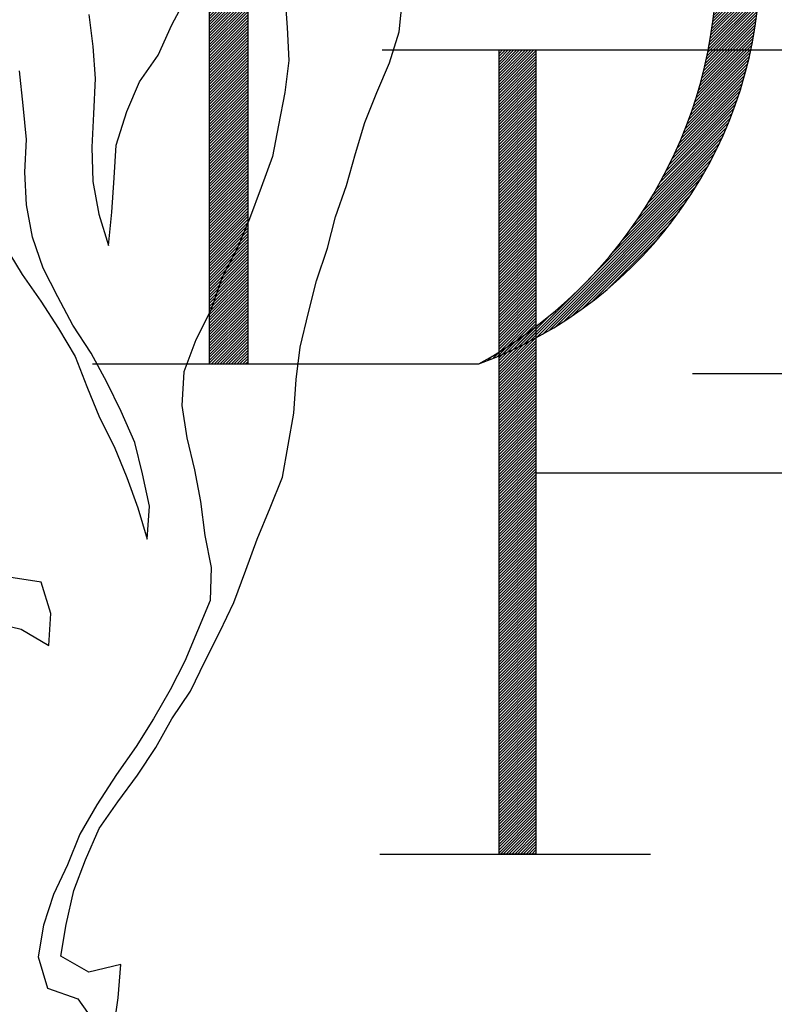
# Model space of a CAD drawing. Units: feet. Extents: x 84 to 260, y -11 to 81.
# Drawn here: x 94 to 96, y 3 to 6 of the extents above; entities that cross this region are included whole.
import ezdxf

# ---------------------------------------------------------------- set-up
doc = ezdxf.new("R2010")
doc.units = ezdxf.units.FT
doc.header["$LTSCALE"] = 20
doc.header["$MEASUREMENT"] = 0
doc.layers.get('0').update_dxf_attribs({"linetype": 'CONTINUOUS'})
doc.layers.add('BUST', color=6, linetype='CONTINUOUS')

# ---------------------------------------------------------------- blocks, each defined once
blk = doc.blocks.new('*X3')
at = {"color": 0}
for p, q in [((11.7498, 5.7924), (11.8571, 5.8997)), ((11.7498, 5.8012), (11.8483, 5.8997)), ((11.7498, 5.8101), (11.8394, 5.8997)), ((11.7498, 5.8189), (11.8306, 5.8997)), ((11.7498, 5.8277), (11.8218, 5.8997)), ((11.7498, 5.8366), (11.8129, 5.8997)), ((11.7498, 5.8454), (11.8041, 5.8997)), ((11.7498, 5.8542), (11.7952, 5.8997)), ((11.7498, 5.8631), (11.7864, 5.8997)), ((11.7498, 5.8719), (11.7776, 5.8997)), ((11.7498, 5.8808), (11.7687, 5.8997)), ((11.7498, 5.8896), (11.7599, 5.8997)), ((11.7498, 5.8984), (11.7511, 5.8997)), ((11.7498, 5.7835), (11.8635, 5.8972)), ((11.7498, 5.7747), (11.8635, 5.8884)), ((11.7498, 5.7659), (11.8635, 5.8796)), ((11.7498, 5.757), (11.8635, 5.8707)), ((11.7498, 5.7482), (11.8635, 5.8619)), ((11.7498, 5.7393), (11.8635, 5.853)), ((11.7498, 5.7305), (11.8635, 5.8442)), ((11.7498, 5.7217), (11.8635, 5.8354)), ((11.7498, 5.7128), (11.8635, 5.8265)), ((11.7498, 5.704), (11.8635, 5.8177)), ((11.7498, 5.6952), (11.8635, 5.8089)), ((11.7498, 5.6863), (11.8635, 5.8)), ((11.7498, 5.6775), (11.8635, 5.7912)), ((11.7498, 5.6686), (11.8635, 5.7823)), ((11.7498, 5.6598), (11.8635, 5.7735)), ((11.7498, 5.651), (11.8635, 5.7647)), ((11.7498, 5.6421), (11.8635, 5.7558)), ((11.7498, 5.6333), (11.8635, 5.747)), ((11.7498, 5.6244), (11.8635, 5.7381)), ((11.7498, 5.6156), (11.8635, 5.7293)), ((11.7498, 5.6068), (11.8635, 5.7205)), ((11.7498, 5.5979), (11.8635, 5.7116)), ((11.7498, 5.5891), (11.8635, 5.7028)), ((11.7498, 5.5802), (11.8635, 5.6939)), ((11.7498, 5.5714), (11.8635, 5.6851)), ((11.7498, 5.5626), (11.8635, 5.6763)), ((11.7498, 5.5537), (11.8635, 5.6674)), ((11.7498, 5.5449), (11.8635, 5.6586)), ((11.7498, 5.5361), (11.8635, 5.6498)), ((11.7498, 5.5272), (11.8635, 5.6409)), ((11.7498, 5.5184), (11.8635, 5.6321)), ((11.7498, 5.5095), (11.8635, 5.6232)), ((11.7498, 5.5007), (11.8635, 5.6144)), ((11.7498, 5.4919), (11.8635, 5.6056)), ((11.7498, 5.483), (11.8635, 5.5967)), ((11.7498, 5.4742), (11.8635, 5.5879)), ((11.7498, 5.4653), (11.8635, 5.579)), ((11.7498, 5.4565), (11.8635, 5.5702)), ((11.7498, 5.4477), (11.8635, 5.5614)), ((11.7498, 5.4388), (11.8635, 5.5525)), ((11.7498, 5.43), (11.8635, 5.5437)), ((11.7498, 5.4211), (11.8635, 5.5348)), ((11.7498, 5.4123), (11.8635, 5.526)), ((11.7498, 5.4035), (11.8635, 5.5172)), ((11.7498, 5.3946), (11.8635, 5.5083)), ((11.7498, 5.3858), (11.8635, 5.4995)), ((11.7498, 5.377), (11.8635, 5.4907)), ((11.7498, 5.3681), (11.8635, 5.4818)), ((11.7498, 5.3593), (11.8635, 5.473)), ((11.7498, 5.3504), (11.8635, 5.4641)), ((11.7498, 5.3416), (11.8635, 5.4553)), ((11.7498, 5.3328), (11.8635, 5.4465)), ((11.7498, 5.3239), (11.8635, 5.4376)), ((11.7498, 5.3151), (11.8635, 5.4288)), ((11.7498, 5.3062), (11.8635, 5.4199)), ((11.7498, 5.2974), (11.8635, 5.4111)), ((11.7498, 5.2886), (11.8635, 5.4023)), ((11.7498, 5.2797), (11.8635, 5.3934)), ((11.7498, 5.2709), (11.8635, 5.3846)), ((11.7498, 5.262), (11.8635, 5.3757)), ((11.7498, 5.2532), (11.8635, 5.3669)), ((11.7498, 5.2444), (11.8635, 5.3581)), ((11.7498, 5.2355), (11.8635, 5.3492)), ((11.7498, 5.2267), (11.8635, 5.3404)), ((11.7498, 5.2179), (11.8635, 5.3316)), ((11.7498, 5.209), (11.8635, 5.3227)), ((11.7498, 5.2002), (11.8635, 5.3139)), ((11.7498, 5.1913), (11.8635, 5.305)), ((11.7498, 5.1825), (11.8635, 5.2962)), ((11.7498, 5.1737), (11.8635, 5.2874)), ((11.7498, 5.1648), (11.8635, 5.2785)), ((11.7498, 5.156), (11.8635, 5.2697)), ((11.7498, 5.1471), (11.8635, 5.2608)), ((11.7498, 5.1383), (11.8635, 5.252)), ((11.7498, 5.1295), (11.8635, 5.2432)), ((11.7498, 5.1206), (11.8635, 5.2343)), ((11.7498, 5.1118), (11.8635, 5.2255)), ((11.7498, 5.1029), (11.8635, 5.2166)), ((11.7498, 5.0941), (11.8635, 5.2078)), ((11.7498, 5.0853), (11.8635, 5.199)), ((11.7498, 5.0764), (11.8635, 5.1901)), ((11.7498, 5.0676), (11.8635, 5.1813)), ((11.7498, 5.0588), (11.8635, 5.1725)), ((11.7498, 5.0499), (11.8635, 5.1636)), ((11.7498, 5.0411), (11.8635, 5.1548)), ((11.7498, 5.0322), (11.8635, 5.1459)), ((11.7498, 5.0234), (11.8635, 5.1371)), ((11.7498, 5.0146), (11.8635, 5.1283)), ((11.7498, 5.0057), (11.8635, 5.1194)), ((11.7498, 4.9969), (11.8635, 5.1106)), ((11.7498, 4.988), (11.8635, 5.1017)), ((11.7498, 4.9792), (11.8635, 5.0929)), ((11.7498, 4.9704), (11.8635, 5.0841)), ((11.7498, 4.9615), (11.8635, 5.0752)), ((11.7498, 4.9527), (11.8635, 5.0664)), ((11.7498, 4.9439), (11.8635, 5.0576)), ((11.7498, 4.935), (11.8635, 5.0487)), ((11.7498, 4.9262), (11.8635, 5.0399)), ((11.7498, 4.9173), (11.8635, 5.031)), ((11.7498, 4.9085), (11.8635, 5.0222)), ((11.7498, 4.8997), (11.8635, 5.0134)), ((11.7498, 4.8908), (11.8635, 5.0045)), ((11.7498, 4.882), (11.8635, 4.9957)), ((11.7498, 4.8731), (11.8635, 4.9868)), ((11.7498, 4.8643), (11.8635, 4.978)), ((11.7498, 4.8555), (11.8635, 4.9692)), ((11.7498, 4.8466), (11.8635, 4.9603)), ((11.7498, 4.8378), (11.8635, 4.9515)), ((11.7498, 4.8289), (11.8635, 4.9426)), ((11.7498, 4.8201), (11.8635, 4.9338)), ((11.7498, 4.8113), (11.8635, 4.925)), ((11.7498, 4.8024), (11.8635, 4.9161)), ((11.7498, 4.7936), (11.8635, 4.9073)), ((11.7498, 4.7848), (11.8635, 4.8985)), ((11.7498, 4.7759), (11.8635, 4.8896)), ((11.7498, 4.7671), (11.8635, 4.8808)), ((11.7498, 4.7582), (11.8635, 4.8719)), ((11.7498, 4.7494), (11.8635, 4.8631)), ((11.7498, 4.7406), (11.8635, 4.8543)), ((11.7498, 4.7317), (11.8635, 4.8454)), ((11.7498, 4.7229), (11.8635, 4.8366)), ((11.7498, 4.714), (11.8635, 4.8277)), ((11.7498, 4.7052), (11.8635, 4.8189)), ((11.7498, 4.6964), (11.8635, 4.8101)), ((11.7498, 4.6875), (11.8635, 4.8012)), ((11.7498, 4.6787), (11.8635, 4.7924)), ((11.7498, 4.6698), (11.8635, 4.7835)), ((11.7498, 4.661), (11.8635, 4.7747)), ((11.7498, 4.6522), (11.8635, 4.7659)), ((11.7498, 4.6433), (11.8635, 4.757)), ((11.7498, 4.6345), (11.8635, 4.7482)), ((11.7498, 4.6257), (11.8635, 4.7394)), ((11.7498, 4.6168), (11.8635, 4.7305)), ((11.7498, 4.608), (11.8635, 4.7217)), ((11.7498, 4.5991), (11.8635, 4.7128)), ((11.7498, 4.5903), (11.8635, 4.704)), ((11.7498, 4.5815), (11.8635, 4.6952)), ((11.7498, 4.5726), (11.8635, 4.6863)), ((11.7498, 4.5638), (11.8635, 4.6775)), ((11.7498, 4.5549), (11.8635, 4.6686)), ((11.7498, 4.5461), (11.8635, 4.6598)), ((11.7498, 4.5373), (11.8635, 4.651)), ((11.7498, 4.5284), (11.8635, 4.6421)), ((11.7498, 4.5196), (11.8635, 4.6333)), ((11.7498, 4.5107), (11.8635, 4.6244)), ((11.7498, 4.5019), (11.8635, 4.6156)), ((11.7498, 4.4931), (11.8635, 4.6068)), ((11.7498, 4.4842), (11.8635, 4.5979)), ((11.7498, 4.4754), (11.8635, 4.5891)), ((11.7498, 4.4666), (11.8635, 4.5803)), ((11.7498, 4.4577), (11.8635, 4.5714)), ((11.7498, 4.4489), (11.8635, 4.5626)), ((11.7498, 4.44), (11.8635, 4.5537)), ((11.7498, 4.4312), (11.8635, 4.5449)), ((11.7498, 4.4224), (11.8635, 4.5361)), ((11.7498, 4.4135), (11.8635, 4.5272)), ((11.7498, 4.4047), (11.8635, 4.5184)), ((11.7498, 4.3958), (11.8635, 4.5095)), ((11.7498, 4.387), (11.8635, 4.5007)), ((11.7498, 4.3782), (11.8635, 4.4919)), ((11.7498, 4.3693), (11.8635, 4.483)), ((11.7498, 4.3605), (11.8635, 4.4742)), ((11.7498, 4.3516), (11.8635, 4.4653)), ((11.7498, 4.3428), (11.8635, 4.4565)), ((11.7498, 4.334), (11.8635, 4.4477)), ((11.7498, 4.3251), (11.8635, 4.4388)), ((11.7498, 4.3163), (11.8635, 4.43)), ((11.7498, 4.3075), (11.8635, 4.4212)), ((11.7498, 4.2986), (11.8635, 4.4123)), ((11.7498, 4.2898), (11.8635, 4.4035)), ((11.7498, 4.2809), (11.8635, 4.3946)), ((11.7498, 4.2721), (11.8635, 4.3858)), ((11.7498, 4.2633), (11.8635, 4.377)), ((11.7498, 4.2544), (11.8635, 4.3681)), ((11.7498, 4.2456), (11.8635, 4.3593)), ((11.7498, 4.2367), (11.8635, 4.3504)), ((11.7498, 4.2279), (11.8635, 4.3416)), ((11.7498, 4.2191), (11.8635, 4.3328)), ((11.7498, 4.2102), (11.8635, 4.3239)), ((11.7498, 4.2014), (11.8635, 4.3151)), ((11.7498, 4.1925), (11.8635, 4.3062)), ((11.7498, 4.1837), (11.8635, 4.2974)), ((11.7498, 4.1749), (11.8635, 4.2886)), ((11.7498, 4.166), (11.8635, 4.2797)), ((11.7498, 4.1572), (11.8635, 4.2709)), ((11.7498, 4.1484), (11.8635, 4.2621)), ((11.7498, 4.1395), (11.8635, 4.2532)), ((11.7498, 4.1307), (11.8635, 4.2444)), ((11.7498, 4.1218), (11.8635, 4.2355)), ((11.7498, 4.113), (11.8635, 4.2267)), ((11.7498, 4.1042), (11.8635, 4.2179)), ((11.7498, 4.0953), (11.8635, 4.209)), ((11.7498, 4.0865), (11.8635, 4.2002)), ((11.7498, 4.0776), (11.8635, 4.1913)), ((11.7498, 4.0688), (11.8635, 4.1825)), ((11.7498, 4.06), (11.8635, 4.1737)), ((11.7498, 4.0511), (11.8635, 4.1648)), ((11.7498, 4.0423), (11.8635, 4.156)), ((11.7498, 4.0335), (11.8635, 4.1472)), ((11.7498, 4.0246), (11.8635, 4.1383)), ((11.7498, 4.0158), (11.8635, 4.1295)), ((11.7498, 4.0069), (11.8635, 4.1206)), ((11.7498, 3.9981), (11.8635, 4.1118)), ((11.7498, 3.9893), (11.8635, 4.103)), ((11.7498, 3.9804), (11.8635, 4.0941)), ((11.7498, 3.9716), (11.8635, 4.0853)), ((11.7498, 3.9627), (11.8635, 4.0764)), ((11.7498, 3.9539), (11.8635, 4.0676)), ((11.7498, 3.9451), (11.8635, 4.0588)), ((11.7498, 3.9362), (11.8635, 4.0499)), ((11.7498, 3.9274), (11.8635, 4.0411)), ((11.7498, 3.9185), (11.8635, 4.0322)), ((11.7498, 3.9097), (11.8635, 4.0234)), ((11.7498, 3.9009), (11.8635, 4.0146)), ((11.7498, 3.892), (11.8635, 4.0057)), ((11.7498, 3.8832), (11.8635, 3.9969)), ((11.7498, 3.8744), (11.8635, 3.9881)), ((11.7498, 3.8655), (11.8635, 3.9792)), ((11.7498, 3.8567), (11.8635, 3.9704)), ((11.7498, 3.8478), (11.8635, 3.9615)), ((11.7498, 3.839), (11.8635, 3.9527)), ((11.7498, 3.8302), (11.8635, 3.9439)), ((11.7498, 3.8213), (11.8635, 3.935)), ((11.7498, 3.8125), (11.8635, 3.9262)), ((11.7498, 3.8036), (11.8635, 3.9173)), ((11.7498, 3.7948), (11.8635, 3.9085)), ((11.7498, 3.786), (11.8635, 3.8997)), ((11.7498, 3.7771), (11.8635, 3.8908)), ((11.7498, 3.7683), (11.8635, 3.882)), ((11.7498, 3.7594), (11.8635, 3.8731)), ((11.7498, 3.7506), (11.8635, 3.8643)), ((11.7498, 3.7418), (11.8635, 3.8555)), ((11.7498, 3.7329), (11.8635, 3.8466)), ((11.7498, 3.7241), (11.8635, 3.8378)), ((11.7498, 3.7153), (11.8635, 3.829)), ((11.7498, 3.7064), (11.8635, 3.8201)), ((11.7498, 3.6976), (11.8635, 3.8113)), ((11.7498, 3.6887), (11.8635, 3.8024)), ((11.7498, 3.6799), (11.8635, 3.7936)), ((11.7498, 3.6711), (11.8635, 3.7848)), ((11.7498, 3.6622), (11.8635, 3.7759)), ((11.7498, 3.6534), (11.8635, 3.7671)), ((11.7498, 3.6445), (11.8635, 3.7582)), ((11.7498, 3.6357), (11.8635, 3.7494)), ((11.7498, 3.6269), (11.8635, 3.7406)), ((11.7498, 3.618), (11.8635, 3.7317)), ((11.7498, 3.6092), (11.8635, 3.7229)), ((11.7498, 3.6003), (11.8635, 3.714)), ((11.7498, 3.5915), (11.8635, 3.7052)), ((11.7498, 3.5827), (11.8635, 3.6964)), ((11.7498, 3.5738), (11.8635, 3.6875)), ((11.7498, 3.565), (11.8635, 3.6787)), ((11.7498, 3.5562), (11.8635, 3.6699)), ((11.7498, 3.5473), (11.8635, 3.661)), ((11.7498, 3.5385), (11.8635, 3.6522)), ((11.7498, 3.5296), (11.8635, 3.6433)), ((11.7498, 3.5208), (11.8635, 3.6345)), ((11.7498, 3.512), (11.8635, 3.6257)), ((11.7498, 3.5031), (11.8635, 3.6168)), ((11.7498, 3.4943), (11.8635, 3.608)), ((11.7498, 3.4854), (11.8635, 3.5991)), ((11.7498, 3.4766), (11.8635, 3.5903)), ((11.7498, 3.4678), (11.8635, 3.5815)), ((11.7498, 3.4589), (11.8635, 3.5726)), ((11.7498, 3.4501), (11.8635, 3.5638)), ((11.7498, 3.4412), (11.8635, 3.5549)), ((11.7498, 3.4324), (11.8635, 3.5461)), ((11.7498, 3.4236), (11.8635, 3.5373)), ((11.7498, 3.4147), (11.8635, 3.5284)), ((11.7498, 3.4059), (11.8635, 3.5196)), ((11.7533, 3.4006), (11.8635, 3.5108)), ((11.7621, 3.4006), (11.8635, 3.5019)), ((11.771, 3.4006), (11.8635, 3.4931)), ((11.7798, 3.4006), (11.8635, 3.4842)), ((11.7886, 3.4006), (11.8635, 3.4754)), ((11.7975, 3.4006), (11.8635, 3.4666)), ((11.8063, 3.4006), (11.8635, 3.4577)), ((11.8151, 3.4006), (11.8635, 3.4489)), ((11.824, 3.4006), (11.8635, 3.44)), ((11.8328, 3.4006), (11.8635, 3.4312)), ((11.8417, 3.4006), (11.8635, 3.4224)), ((11.8505, 3.4006), (11.8635, 3.4135)), ((11.8593, 3.4006), (11.8635, 3.4047))]:
    blk.add_line(p, q, dxfattribs=at)
blk = doc.blocks.new('*X0')
at = {"color": 0}
for p, q in [((11.6971, 7.3838), (11.8101, 7.4968)), ((11.6971, 7.3926), (11.8013, 7.4968)), ((11.6971, 7.4015), (11.7924, 7.4968)), ((11.6971, 7.4103), (11.7836, 7.4968)), ((11.6971, 7.4191), (11.7748, 7.4968)), ((11.6971, 7.428), (11.7659, 7.4968)), ((11.6971, 7.4368), (11.7571, 7.4968)), ((11.6971, 7.4457), (11.7482, 7.4968)), ((11.6971, 7.4545), (11.7394, 7.4968)), ((11.6971, 7.4633), (11.7306, 7.4968)), ((11.6971, 7.4722), (11.7217, 7.4968)), ((11.6971, 7.481), (11.7129, 7.4968)), ((11.6971, 7.4899), (11.7041, 7.4968)), ((11.6971, 7.375), (11.8181, 7.4959)), ((11.6971, 7.3661), (11.8181, 7.487)), ((11.6971, 7.3573), (11.8181, 7.4782)), ((11.6971, 7.3484), (11.8181, 7.4694)), ((11.6971, 7.3396), (11.8181, 7.4605)), ((11.6971, 7.3308), (11.8181, 7.4517)), ((11.6971, 7.3219), (11.8181, 7.4428)), ((11.6971, 7.3131), (11.8181, 7.434)), ((11.6971, 7.3042), (11.8181, 7.4252)), ((11.6971, 7.2954), (11.8181, 7.4163)), ((11.6971, 7.2866), (11.8181, 7.4075)), ((11.6971, 7.2777), (11.8181, 7.3986)), ((11.6971, 7.2689), (11.8181, 7.3898)), ((11.6971, 7.26), (11.8181, 7.381)), ((11.6971, 7.2512), (11.8181, 7.3721)), ((11.6971, 7.2424), (11.8181, 7.3633)), ((11.6971, 7.2335), (11.8181, 7.3545)), ((11.6971, 7.2247), (11.8181, 7.3456)), ((11.6971, 7.2159), (11.8181, 7.3368)), ((11.6971, 7.207), (11.8181, 7.3279)), ((11.6971, 7.1982), (11.8181, 7.3191)), ((11.6971, 7.1893), (11.8181, 7.3103)), ((11.6971, 7.1805), (11.8181, 7.3014)), ((11.6971, 7.1717), (11.8181, 7.2926)), ((11.6971, 7.1628), (11.8181, 7.2837)), ((11.6971, 7.154), (11.8181, 7.2749)), ((11.6971, 7.1451), (11.8181, 7.2661)), ((11.6971, 7.1363), (11.8181, 7.2572)), ((11.6971, 7.1275), (11.8181, 7.2484)), ((11.6971, 7.1186), (11.8181, 7.2395)), ((11.6971, 7.1098), (11.8181, 7.2307)), ((11.6971, 7.1009), (11.8181, 7.2219)), ((11.6971, 7.0921), (11.8181, 7.213)), ((11.6971, 7.0833), (11.8181, 7.2042)), ((11.6971, 7.0744), (11.8181, 7.1954)), ((11.6971, 7.0656), (11.8181, 7.1865)), ((11.6971, 7.0568), (11.8181, 7.1777)), ((11.6971, 7.0479), (11.8181, 7.1688)), ((11.6971, 7.0391), (11.8181, 7.16)), ((11.6971, 7.0302), (11.8181, 7.1512)), ((11.6971, 7.0214), (11.8181, 7.1423)), ((11.6971, 7.0126), (11.8181, 7.1335)), ((11.6971, 7.0037), (11.8181, 7.1246)), ((11.6971, 6.9949), (11.8181, 7.1158)), ((11.6971, 6.986), (11.8181, 7.107)), ((11.6971, 6.9772), (11.8181, 7.0981)), ((11.6971, 6.9684), (11.8181, 7.0893)), ((11.6971, 6.9595), (11.8181, 7.0804)), ((11.6971, 6.9507), (11.8181, 7.0716)), ((11.6971, 6.9419), (11.8181, 7.0628)), ((11.6971, 6.933), (11.8181, 7.0539)), ((11.6971, 6.9242), (11.8181, 7.0451)), ((11.6971, 6.9153), (11.8181, 7.0363)), ((11.6971, 6.9065), (11.8181, 7.0274)), ((11.6971, 6.8977), (11.8181, 7.0186)), ((11.6971, 6.8888), (11.8181, 7.0097)), ((11.6971, 6.88), (11.8181, 7.0009)), ((11.6971, 6.8711), (11.8181, 6.9921)), ((11.6971, 6.8623), (11.8181, 6.9832)), ((11.6971, 6.8535), (11.8181, 6.9744)), ((11.6971, 6.8446), (11.8181, 6.9655)), ((11.6971, 6.8358), (11.8181, 6.9567)), ((11.6971, 6.8269), (11.8181, 6.9479)), ((11.6971, 6.8181), (11.8181, 6.939)), ((11.6971, 6.8093), (11.8181, 6.9302)), ((11.6971, 6.8004), (11.8181, 6.9213)), ((11.6971, 6.7916), (11.8181, 6.9125)), ((11.6971, 6.7828), (11.8181, 6.9037)), ((11.6971, 6.7739), (11.8181, 6.8948)), ((11.6971, 6.7651), (11.8181, 6.886)), ((11.6971, 6.7562), (11.8181, 6.8772)), ((11.6971, 6.7474), (11.8181, 6.8683)), ((11.6971, 6.7386), (11.8181, 6.8595)), ((11.6971, 6.7297), (11.8181, 6.8506)), ((11.6971, 6.7209), (11.8181, 6.8418)), ((11.6971, 6.712), (11.8181, 6.833)), ((11.6971, 6.7032), (11.8181, 6.8241)), ((11.6971, 6.6944), (11.8181, 6.8153)), ((11.6971, 6.6855), (11.8181, 6.8064)), ((11.6971, 6.6767), (11.8181, 6.7976)), ((11.6971, 6.6678), (11.8181, 6.7888)), ((11.6971, 6.659), (11.8181, 6.7799)), ((11.6971, 6.6502), (11.8181, 6.7711)), ((11.6971, 6.6413), (11.8181, 6.7622)), ((11.6971, 6.6325), (11.8181, 6.7534)), ((11.6971, 6.6237), (11.8181, 6.7446)), ((11.6971, 6.6148), (11.8181, 6.7357)), ((11.6971, 6.606), (11.8181, 6.7269)), ((11.6971, 6.5971), (11.8181, 6.7181)), ((11.6971, 6.5883), (11.8181, 6.7092)), ((11.6971, 6.5795), (11.8181, 6.7004)), ((11.6971, 6.5706), (11.8181, 6.6915)), ((11.6971, 6.5618), (11.8181, 6.6827)), ((11.6971, 6.5529), (11.8181, 6.6739)), ((11.6971, 6.5441), (11.8181, 6.665)), ((11.6971, 6.5353), (11.8181, 6.6562)), ((11.6971, 6.5264), (11.8181, 6.6473)), ((11.6971, 6.5176), (11.8181, 6.6385)), ((11.6971, 6.5087), (11.8181, 6.6297)), ((11.6971, 6.4999), (11.8181, 6.6208)), ((11.6971, 6.4911), (11.8181, 6.612)), ((11.6971, 6.4822), (11.8181, 6.6032)), ((11.6971, 6.4734), (11.8181, 6.5943)), ((11.6971, 6.4646), (11.8181, 6.5855)), ((11.6971, 6.4557), (11.8181, 6.5766)), ((11.6971, 6.4469), (11.8181, 6.5678)), ((11.6971, 6.438), (11.8181, 6.559)), ((11.6971, 6.4292), (11.8181, 6.5501)), ((11.6971, 6.4204), (11.8181, 6.5413)), ((11.6971, 6.4115), (11.8181, 6.5324)), ((11.6971, 6.4027), (11.8181, 6.5236)), ((11.6971, 6.3938), (11.8181, 6.5148)), ((11.6971, 6.385), (11.8181, 6.5059)), ((11.6971, 6.3762), (11.8181, 6.4971)), ((11.6971, 6.3673), (11.8181, 6.4882)), ((11.6971, 6.3585), (11.8181, 6.4794)), ((11.6971, 6.3496), (11.8181, 6.4706)), ((11.6971, 6.3408), (11.8181, 6.4617)), ((11.6971, 6.332), (11.8181, 6.4529)), ((11.6971, 6.3231), (11.8181, 6.4441)), ((11.6971, 6.3143), (11.8181, 6.4352)), ((11.6971, 6.3055), (11.8181, 6.4264)), ((11.6971, 6.2966), (11.8181, 6.4175)), ((11.6971, 6.2878), (11.8181, 6.4087)), ((11.6971, 6.2789), (11.8181, 6.3999)), ((11.6971, 6.2701), (11.8181, 6.391)), ((11.6971, 6.2613), (11.8181, 6.3822)), ((11.6971, 6.2524), (11.8181, 6.3733)), ((11.6971, 6.2436), (11.8181, 6.3645)), ((11.6971, 6.2347), (11.8181, 6.3557)), ((11.6971, 6.2259), (11.8181, 6.3468)), ((11.6971, 6.2171), (11.8181, 6.338)), ((11.6971, 6.2082), (11.8181, 6.3291)), ((11.6971, 6.1994), (11.8181, 6.3203)), ((11.6971, 6.1905), (11.8181, 6.3115)), ((11.6971, 6.1817), (11.8181, 6.3026)), ((11.6971, 6.1729), (11.8181, 6.2938)), ((11.6971, 6.164), (11.8181, 6.285)), ((11.6971, 6.1552), (11.8181, 6.2761)), ((11.6971, 6.1464), (11.8181, 6.2673)), ((11.6971, 6.1375), (11.8181, 6.2584)), ((11.6971, 6.1287), (11.8181, 6.2496)), ((11.6971, 6.1198), (11.8181, 6.2408)), ((11.6971, 6.111), (11.8181, 6.2319)), ((11.6971, 6.1022), (11.8181, 6.2231)), ((11.6971, 6.0933), (11.8181, 6.2142)), ((11.6971, 6.0845), (11.8181, 6.2054)), ((11.6971, 6.0756), (11.8181, 6.1966)), ((11.6971, 6.0668), (11.8181, 6.1877)), ((11.6971, 6.058), (11.8181, 6.1789)), ((11.6971, 6.0491), (11.8181, 6.17)), ((11.6971, 6.0403), (11.8181, 6.1612)), ((11.6971, 6.0315), (11.8181, 6.1524)), ((11.6971, 6.0226), (11.8181, 6.1435)), ((11.6971, 6.0138), (11.8181, 6.1347)), ((11.6971, 6.0049), (11.8181, 6.1259)), ((11.6971, 5.9961), (11.8181, 6.117)), ((11.6971, 5.9873), (11.8181, 6.1082)), ((11.6971, 5.9784), (11.8181, 6.0993)), ((11.6971, 5.9696), (11.8181, 6.0905)), ((11.6971, 5.9607), (11.8181, 6.0817)), ((11.6971, 5.9519), (11.8181, 6.0728)), ((11.6971, 5.9431), (11.8181, 6.064)), ((11.6971, 5.9342), (11.8181, 6.0551)), ((11.6971, 5.9254), (11.8181, 6.0463)), ((11.6971, 5.9165), (11.8181, 6.0375)), ((11.6971, 5.9077), (11.8181, 6.0286)), ((11.6971, 5.8989), (11.8181, 6.0198)), ((11.6971, 5.89), (11.8181, 6.0109)), ((11.6971, 5.8812), (11.8181, 6.0021)), ((11.6971, 5.8724), (11.8181, 5.9933)), ((11.6971, 5.8635), (11.8181, 5.9844)), ((11.6971, 5.8547), (11.8181, 5.9756)), ((11.6971, 5.8458), (11.8181, 5.9668)), ((11.6971, 5.837), (11.8181, 5.9579)), ((11.6971, 5.8282), (11.8181, 5.9491)), ((11.6971, 5.8193), (11.8181, 5.9402)), ((11.6971, 5.8105), (11.8181, 5.9314)), ((11.6971, 5.8016), (11.8181, 5.9226)), ((11.6971, 5.7928), (11.8181, 5.9137)), ((11.6971, 5.784), (11.8181, 5.9049)), ((11.6971, 5.7751), (11.8181, 5.896)), ((11.6971, 5.7663), (11.8181, 5.8872)), ((11.6971, 5.7574), (11.8181, 5.8784)), ((11.6971, 5.7486), (11.8181, 5.8695)), ((11.6971, 5.7398), (11.8181, 5.8607)), ((11.6971, 5.7309), (11.8181, 5.8519)), ((11.6971, 5.7221), (11.8181, 5.843)), ((11.6971, 5.7133), (11.8181, 5.8342)), ((11.6971, 5.7044), (11.8181, 5.8253)), ((11.6971, 5.6956), (11.8181, 5.8165)), ((11.6971, 5.6867), (11.8181, 5.8077)), ((11.6971, 5.6779), (11.8181, 5.7988)), ((11.6971, 5.6691), (11.8181, 5.79)), ((11.6971, 5.6602), (11.8181, 5.7811)), ((11.6971, 5.6514), (11.8181, 5.7723)), ((11.6971, 5.6425), (11.8181, 5.7635)), ((11.6971, 5.6337), (11.8181, 5.7546)), ((11.6971, 5.6249), (11.8181, 5.7458)), ((11.6971, 5.616), (11.8181, 5.7369)), ((11.6971, 5.6072), (11.8181, 5.7281)), ((11.6971, 5.5983), (11.8181, 5.7193)), ((11.6971, 5.5895), (11.8181, 5.7104)), ((11.6971, 5.5807), (11.8181, 5.7016)), ((11.6971, 5.5718), (11.8181, 5.6928)), ((11.6971, 5.563), (11.8181, 5.6839)), ((11.6971, 5.5542), (11.8181, 5.6751)), ((11.6971, 5.5453), (11.8181, 5.6662)), ((11.6971, 5.5365), (11.8181, 5.6574)), ((11.6971, 5.5276), (11.8181, 5.6486)), ((11.6971, 5.5188), (11.8181, 5.6397)), ((11.6971, 5.51), (11.8181, 5.6309)), ((11.6971, 5.5011), (11.8181, 5.622)), ((11.6971, 5.4923), (11.8181, 5.6132)), ((11.6971, 5.4834), (11.8181, 5.6044)), ((11.6971, 5.4746), (11.8181, 5.5955)), ((11.6971, 5.4658), (11.8181, 5.5867)), ((11.6971, 5.4569), (11.8181, 5.5778)), ((11.6971, 5.4481), (11.8181, 5.569)), ((11.6971, 5.4392), (11.8181, 5.5602)), ((11.6971, 5.4304), (11.8181, 5.5513)), ((11.6971, 5.4216), (11.8181, 5.5425)), ((11.6971, 5.4127), (11.8181, 5.5337)), ((11.6971, 5.4039), (11.8181, 5.5248)), ((11.6971, 5.3951), (11.8181, 5.516)), ((11.6971, 5.3862), (11.8181, 5.5071)), ((11.6971, 5.3774), (11.8181, 5.4983)), ((11.6971, 5.3685), (11.8181, 5.4895)), ((11.6971, 5.3597), (11.8181, 5.4806)), ((11.6971, 5.3509), (11.8181, 5.4718)), ((11.6971, 5.342), (11.8181, 5.4629)), ((11.6971, 5.3332), (11.8181, 5.4541)), ((11.6971, 5.3243), (11.8181, 5.4453)), ((11.6971, 5.3155), (11.8181, 5.4364)), ((11.6971, 5.3067), (11.8181, 5.4276)), ((11.6971, 5.2978), (11.8181, 5.4187)), ((11.6971, 5.289), (11.8181, 5.4099)), ((11.6971, 5.2801), (11.8181, 5.4011)), ((11.6971, 5.2713), (11.8181, 5.3922)), ((11.6971, 5.2625), (11.8181, 5.3834)), ((11.6971, 5.2536), (11.8181, 5.3746)), ((11.6971, 5.2448), (11.8181, 5.3657)), ((11.6971, 5.236), (11.8181, 5.3569)), ((11.6971, 5.2271), (11.8181, 5.348)), ((11.6971, 5.2183), (11.8181, 5.3392)), ((11.6971, 5.2094), (11.8181, 5.3304)), ((11.6971, 5.2006), (11.8181, 5.3215)), ((11.6971, 5.1918), (11.8181, 5.3127)), ((11.6971, 5.1829), (11.8181, 5.3038)), ((11.6971, 5.1741), (11.8181, 5.295)), ((11.6971, 5.1652), (11.8181, 5.2862)), ((11.6971, 5.1564), (11.8181, 5.2773)), ((11.6971, 5.1476), (11.8181, 5.2685)), ((11.6971, 5.1387), (11.8181, 5.2596)), ((11.6971, 5.1299), (11.8181, 5.2508)), ((11.6971, 5.1211), (11.8181, 5.242)), ((11.6971, 5.1122), (11.8181, 5.2331)), ((11.6971, 5.1034), (11.8181, 5.2243)), ((11.6971, 5.0945), (11.8181, 5.2155)), ((11.6971, 5.0857), (11.8181, 5.2066)), ((11.6971, 5.0769), (11.8181, 5.1978)), ((11.6971, 5.068), (11.8181, 5.1889)), ((11.6971, 5.0592), (11.8181, 5.1801)), ((11.6971, 5.0503), (11.8181, 5.1713)), ((11.6971, 5.0415), (11.8181, 5.1624)), ((11.6971, 5.0327), (11.8181, 5.1536)), ((11.6971, 5.0238), (11.8181, 5.1447)), ((11.6971, 5.015), (11.8181, 5.1359)), ((11.6971, 5.0061), (11.8181, 5.1271)), ((11.6971, 4.9973), (11.8181, 5.1182)), ((11.6971, 4.9885), (11.8181, 5.1094)), ((11.7044, 4.9869), (11.8181, 5.1005)), ((11.7132, 4.9869), (11.8181, 5.0917)), ((11.7221, 4.9869), (11.8181, 5.0829)), ((11.7309, 4.9869), (11.8181, 5.074)), ((11.7398, 4.9869), (11.8181, 5.0652)), ((11.7486, 4.9869), (11.8181, 5.0564)), ((11.7574, 4.9869), (11.8181, 5.0475)), ((11.7663, 4.9869), (11.8181, 5.0387)), ((11.7751, 4.9869), (11.8181, 5.0298)), ((11.784, 4.9869), (11.8181, 5.021)), ((11.7928, 4.9869), (11.8181, 5.0122)), ((11.8016, 4.9869), (11.8181, 5.0033)), ((11.8105, 4.9869), (11.8181, 4.9945))]:
    blk.add_line(p, q, dxfattribs=at)
blk = doc.blocks.new('*X1')
at = {"color": 0}
for p, q in [((12.5319, 7.4937), (12.5326, 7.4945)), ((12.5376, 7.4906), (12.5391, 7.4921)), ((12.5433, 7.4874), (12.5455, 7.4897)), ((12.5489, 7.4843), (12.5519, 7.4873)), ((12.5546, 7.4811), (12.5583, 7.4848)), ((12.5602, 7.4778), (12.5647, 7.4823)), ((12.5658, 7.4746), (12.571, 7.4798)), ((12.5713, 7.4713), (12.5773, 7.4773)), ((12.5769, 7.4681), (12.5836, 7.4747)), ((12.5824, 7.4647), (12.5898, 7.4721)), ((12.5879, 7.4614), (12.596, 7.4695)), ((12.5934, 7.4581), (12.6022, 7.4669)), ((12.5989, 7.4547), (12.6084, 7.4642)), ((12.6044, 7.4513), (12.6145, 7.4615)), ((12.6098, 7.4479), (12.6207, 7.4588)), ((12.6152, 7.4445), (12.6267, 7.456)), ((12.6206, 7.441), (12.6328, 7.4533)), ((12.6259, 7.4375), (12.6389, 7.4505)), ((12.6313, 7.434), (12.6449, 7.4476)), ((12.6366, 7.4305), (12.6509, 7.4448)), ((12.6419, 7.427), (12.6568, 7.4419)), ((12.6472, 7.4234), (12.6628, 7.439)), ((12.6524, 7.4199), (12.6687, 7.4361)), ((12.6577, 7.4163), (12.6746, 7.4332)), ((12.6629, 7.4126), (12.6805, 7.4302)), ((12.6681, 7.409), (12.6863, 7.4272)), ((12.6733, 7.4053), (12.6921, 7.4242)), ((12.6785, 7.4017), (12.6979, 7.4211)), ((12.6836, 7.398), (12.7037, 7.4181)), ((12.6887, 7.3943), (12.7095, 7.415)), ((12.6938, 7.3905), (12.7152, 7.4119)), ((12.6989, 7.3868), (12.7209, 7.4087)), ((12.704, 7.383), (12.7266, 7.4056)), ((12.709, 7.3792), (12.7322, 7.4024)), ((12.714, 7.3754), (12.7379, 7.3992)), ((12.719, 7.3715), (12.7435, 7.396)), ((12.724, 7.3677), (12.7491, 7.3927)), ((12.729, 7.3638), (12.7546, 7.3895)), ((12.7339, 7.3599), (12.7602, 7.3862)), ((12.7388, 7.356), (12.7657, 7.3828)), ((12.7437, 7.352), (12.7712, 7.3795)), ((12.7486, 7.3481), (12.7767, 7.3761)), ((12.7535, 7.3441), (12.7821, 7.3727)), ((12.7583, 7.3401), (12.7875, 7.3693)), ((12.7631, 7.3361), (12.793, 7.3659)), ((12.7679, 7.3321), (12.7983, 7.3625)), ((12.7727, 7.328), (12.8037, 7.359)), ((12.7775, 7.3239), (12.809, 7.3555)), ((12.7822, 7.3198), (12.8144, 7.352)), ((12.787, 7.3157), (12.8197, 7.3484)), ((12.7917, 7.3116), (12.8249, 7.3449)), ((12.7964, 7.3074), (12.8302, 7.3413)), ((12.801, 7.3033), (12.8354, 7.3377)), ((12.8057, 7.2991), (12.8406, 7.334)), ((12.8103, 7.2949), (12.8458, 7.3304)), ((12.8149, 7.2906), (12.851, 7.3267)), ((12.8195, 7.2864), (12.8561, 7.323)), ((12.8241, 7.2821), (12.8613, 7.3193)), ((12.8286, 7.2778), (12.8664, 7.3156)), ((12.8332, 7.2735), (12.8714, 7.3118)), ((12.8377, 7.2692), (12.8765, 7.308)), ((12.8422, 7.2649), (12.8815, 7.3042)), ((12.8466, 7.2605), (12.8866, 7.3004)), ((12.8511, 7.2561), (12.8916, 7.2966)), ((12.8555, 7.2517), (12.8965, 7.2927)), ((12.8599, 7.2473), (12.9015, 7.2888)), ((12.8643, 7.2428), (12.9064, 7.2849)), ((12.8687, 7.2384), (12.9113, 7.281)), ((12.8731, 7.2339), (12.9162, 7.277)), ((12.8774, 7.2294), (12.9211, 7.2731)), ((12.8817, 7.2249), (12.9259, 7.2691)), ((12.886, 7.2203), (12.9308, 7.2651)), ((12.8903, 7.2158), (12.9356, 7.261)), ((12.8946, 7.2112), (12.9404, 7.257)), ((12.8988, 7.2066), (12.9451, 7.2529)), ((12.903, 7.202), (12.9499, 7.2488)), ((12.9073, 7.1974), (12.9546, 7.2447)), ((12.9114, 7.1927), (12.9593, 7.2406)), ((12.9156, 7.188), (12.964, 7.2364)), ((12.9197, 7.1833), (12.9686, 7.2322)), ((12.9239, 7.1786), (12.9733, 7.228)), ((12.928, 7.1739), (12.9779, 7.2238)), ((12.9321, 7.1691), (12.9825, 7.2196)), ((12.9361, 7.1644), (12.9871, 7.2153)), ((12.9402, 7.1596), (12.9916, 7.211)), ((12.9442, 7.1548), (12.9962, 7.2067)), ((12.9482, 7.1499), (13.0007, 7.2024)), ((12.9522, 7.1451), (13.0052, 7.1981)), ((12.9562, 7.1402), (13.0096, 7.1937)), ((12.9601, 7.1353), (13.0141, 7.1893)), ((12.9641, 7.1304), (13.0185, 7.1849)), ((12.968, 7.1255), (13.0229, 7.1805)), ((12.9719, 7.1205), (13.0273, 7.176)), ((12.9757, 7.1156), (13.0317, 7.1716)), ((12.9796, 7.1106), (13.0361, 7.1671)), ((12.9834, 7.1056), (13.0404, 7.1626)), ((12.9872, 7.1006), (13.0447, 7.158)), ((12.991, 7.0955), (13.049, 7.1535)), ((12.9948, 7.0904), (13.0532, 7.1489)), ((12.9985, 7.0854), (13.0575, 7.1443)), ((13.0023, 7.0802), (13.0617, 7.1397)), ((13.006, 7.0751), (13.0659, 7.1351)), ((13.0097, 7.07), (13.0701, 7.1304)), ((13.0133, 7.0648), (13.0743, 7.1257)), ((13.017, 7.0596), (13.0784, 7.121)), ((13.0206, 7.0544), (13.0825, 7.1163)), ((13.0242, 7.0492), (13.0866, 7.1116)), ((13.0278, 7.0439), (13.0907, 7.1068)), ((13.0314, 7.0387), (13.0948, 7.102)), ((13.0349, 7.0334), (13.0988, 7.0972)), ((13.0385, 7.0281), (13.1028, 7.0924)), ((13.042, 7.0227), (13.1068, 7.0876)), ((13.0455, 7.0174), (13.1108, 7.0827)), ((13.0489, 7.012), (13.1148, 7.0778)), ((13.0524, 7.0066), (13.1187, 7.0729)), ((13.0558, 7.0012), (13.1226, 7.068)), ((13.0592, 6.9958), (13.1265, 7.0631)), ((13.0626, 6.9903), (13.1304, 7.0581)), ((13.066, 6.9848), (13.1342, 7.0531)), ((13.0693, 6.9793), (13.138, 7.0481)), ((13.0726, 6.9738), (13.1418, 7.043)), ((13.0759, 6.9683), (13.1456, 7.038)), ((13.0792, 6.9627), (13.1494, 7.0329)), ((13.0825, 6.9572), (13.1531, 7.0278)), ((13.0857, 6.9515), (13.1569, 7.0227)), ((13.0889, 6.9459), (13.1606, 7.0176)), ((13.0921, 6.9403), (13.1642, 7.0124)), ((13.0953, 6.9346), (13.1679, 7.0072)), ((13.0984, 6.9289), (13.1715, 7.002)), ((13.1016, 6.9232), (13.1751, 6.9968)), ((13.1047, 6.9175), (13.1787, 6.9915)), ((13.1077, 6.9117), (13.1823, 6.9863)), ((13.1108, 6.9059), (13.1858, 6.981)), ((13.1138, 6.9001), (13.1894, 6.9757)), ((13.1169, 6.8943), (13.1929, 6.9703)), ((13.1199, 6.8885), (13.1964, 6.965)), ((13.1228, 6.8826), (13.1998, 6.9596)), ((13.1258, 6.8767), (13.2032, 6.9542)), ((13.1287, 6.8708), (13.2067, 6.9488)), ((13.1316, 6.8649), (13.2101, 6.9433)), ((13.1345, 6.8589), (13.2134, 6.9379)), ((13.1374, 6.8529), (13.2168, 6.9324)), ((13.1402, 6.8469), (13.2201, 6.9268)), ((13.143, 6.8409), (13.2234, 6.9213)), ((13.1458, 6.8349), (13.2267, 6.9158)), ((13.1486, 6.8288), (13.2299, 6.9102)), ((13.1513, 6.8227), (13.2332, 6.9046)), ((13.154, 6.8166), (13.2364, 6.8989)), ((13.1567, 6.8104), (13.2396, 6.8933)), ((13.1594, 6.8043), (13.2427, 6.8876)), ((13.162, 6.7981), (13.2459, 6.8819)), ((13.1646, 6.7918), (13.249, 6.8762)), ((13.1672, 6.7856), (13.2521, 6.8704)), ((13.1698, 6.7793), (13.2552, 6.8647)), ((13.1724, 6.773), (13.2582, 6.8589)), ((13.1749, 6.7667), (13.2612, 6.8531)), ((13.1774, 6.7604), (13.2642, 6.8472)), ((13.1799, 6.754), (13.2672, 6.8414)), ((13.1823, 6.7476), (13.2701, 6.8355)), ((13.1847, 6.7412), (13.2731, 6.8296)), ((13.1871, 6.7348), (13.276, 6.8236)), ((13.1895, 6.7283), (13.2789, 6.8177)), ((13.1918, 6.7218), (13.2817, 6.8117)), ((13.1942, 6.7153), (13.2845, 6.8057)), ((13.1965, 6.7088), (13.2873, 6.7996)), ((13.1987, 6.7022), (13.2901, 6.7936)), ((13.201, 6.6956), (13.2929, 6.7875)), ((13.2032, 6.689), (13.2956, 6.7814)), ((13.2054, 6.6823), (13.2983, 6.7752)), ((13.2075, 6.6756), (13.301, 6.7691)), ((13.2097, 6.6689), (13.3036, 6.7629)), ((13.2118, 6.6622), (13.3063, 6.7567)), ((13.2138, 6.6554), (13.3089, 6.7504)), ((13.2159, 6.6486), (13.3114, 6.7442)), ((13.2179, 6.6418), (13.314, 6.7379)), ((13.2199, 6.635), (13.3165, 6.7316)), ((13.2219, 6.6281), (13.319, 6.7252)), ((13.2238, 6.6212), (13.3214, 6.7188)), ((13.2257, 6.6142), (13.3239, 6.7124)), ((13.2276, 6.6073), (13.3263, 6.706)), ((13.2294, 6.6003), (13.3287, 6.6996)), ((13.2312, 6.5933), (13.331, 6.6931)), ((13.233, 6.5862), (13.3334, 6.6866)), ((13.2348, 6.5791), (13.3357, 6.68)), ((13.2365, 6.572), (13.3379, 6.6735)), ((13.2382, 6.5648), (13.3402, 6.6669)), ((13.2398, 6.5577), (13.3424, 6.6602)), ((13.2415, 6.5505), (13.3446, 6.6536)), ((13.243, 6.5432), (13.3467, 6.6469)), ((13.2446, 6.5359), (13.3489, 6.6402)), ((13.2461, 6.5286), (13.351, 6.6334)), ((13.2476, 6.5213), (13.353, 6.6267)), ((13.2491, 6.5139), (13.3551, 6.6199)), ((13.2505, 6.5065), (13.3571, 6.613)), ((13.2519, 6.4991), (13.359, 6.6062)), ((13.2533, 6.4916), (13.361, 6.5993)), ((13.2546, 6.4841), (13.3629, 6.5924)), ((13.2559, 6.4765), (13.3648, 6.5854)), ((13.2572, 6.4689), (13.3666, 6.5784)), ((13.2584, 6.4613), (13.3685, 6.5714)), ((13.2596, 6.4536), (13.3702, 6.5643)), ((13.2607, 6.446), (13.372, 6.5573)), ((13.2618, 6.4382), (13.3737, 6.5501)), ((13.2629, 6.4305), (13.3754, 6.543)), ((13.2639, 6.4226), (13.3771, 6.5358)), ((13.2649, 6.4148), (13.3787, 6.5286)), ((13.2658, 6.4069), (13.3803, 6.5213)), ((13.2668, 6.399), (13.3818, 6.514)), ((13.2676, 6.391), (13.3833, 6.5067)), ((13.2685, 6.383), (13.3848, 6.4993)), ((13.2693, 6.375), (13.3862, 6.4919)), ((13.27, 6.3669), (13.3876, 6.4845)), ((13.2707, 6.3587), (13.389, 6.477)), ((13.2714, 6.3506), (13.3903, 6.4695)), ((13.272, 6.3423), (13.3916, 6.462)), ((13.2726, 6.3341), (13.3929, 6.4544)), ((13.2731, 6.3258), (13.3941, 6.4468)), ((13.2736, 6.3174), (13.3953, 6.4391)), ((13.274, 6.309), (13.3964, 6.4314)), ((13.2744, 6.3005), (13.3975, 6.4237)), ((13.2747, 6.292), (13.3986, 6.4159)), ((13.275, 6.2835), (13.3996, 6.4081)), ((13.2752, 6.2749), (13.4006, 6.4002)), ((13.2754, 6.2662), (13.4015, 6.3923)), ((13.2756, 6.2575), (13.4024, 6.3843)), ((13.2757, 6.2488), (13.4032, 6.3763)), ((13.2757, 6.24), (13.404, 6.3683)), ((13.2753, 6.2042), (13.4068, 6.3357)), ((13.2754, 6.2132), (13.4061, 6.3439)), ((13.2756, 6.2222), (13.4055, 6.3521)), ((13.2757, 6.2311), (13.4048, 6.3602)), ((13.2743, 6.1767), (13.4083, 6.3107)), ((13.2747, 6.1859), (13.4078, 6.3191)), ((13.275, 6.1951), (13.4073, 6.3274)), ((13.2722, 6.1392), (13.4097, 6.2767)), ((13.2728, 6.1487), (13.4094, 6.2853)), ((13.2734, 6.1581), (13.4091, 6.2938)), ((13.2739, 6.1674), (13.4087, 6.3023)), ((13.2698, 6.1104), (13.4101, 6.2507)), ((13.2707, 6.1201), (13.41, 6.2594)), ((13.2715, 6.1297), (13.4099, 6.2681)), ((13.2657, 6.0709), (13.4099, 6.2151)), ((13.2669, 6.0809), (13.4101, 6.2241)), ((13.2679, 6.0908), (13.4102, 6.233)), ((13.2689, 6.1006), (13.4102, 6.2419)), ((13.2618, 6.0404), (13.4091, 6.1878)), ((13.2632, 6.0507), (13.4095, 6.197)), ((13.2645, 6.0608), (13.4097, 6.2061)), ((13.2552, 5.9986), (13.4072, 6.1505)), ((13.257, 6.0092), (13.4078, 6.1599)), ((13.2587, 6.0197), (13.4083, 6.1693)), ((13.2603, 6.0301), (13.4088, 6.1786)), ((13.2493, 5.9661), (13.4049, 6.1217)), ((13.2514, 5.977), (13.4057, 6.1314)), ((13.2534, 5.9878), (13.4065, 6.141)), ((13.2424, 5.9327), (13.4019, 6.0922)), ((13.2448, 5.9439), (13.403, 6.1021)), ((13.2471, 5.9551), (13.404, 6.112)), ((13.2343, 5.8981), (13.3982, 6.062)), ((13.2371, 5.9097), (13.3996, 6.0722)), ((13.2398, 5.9213), (13.4008, 6.0822)), ((13.225, 5.8623), (13.3937, 6.0309)), ((13.2283, 5.8744), (13.3953, 6.0414)), ((13.2314, 5.8863), (13.3968, 6.0517)), ((13.2143, 5.825), (13.3882, 5.9989)), ((13.218, 5.8376), (13.3901, 6.0097)), ((13.2216, 5.85), (13.3919, 6.0204)), ((13.2062, 5.7993), (13.384, 5.977)), ((13.2104, 5.8122), (13.3861, 5.988)), ((13.1926, 5.7591), (13.3767, 5.9433)), ((13.1973, 5.7727), (13.3793, 5.9546)), ((13.2019, 5.7861), (13.3817, 5.9659)), ((13.1767, 5.7167), (13.3682, 5.9083)), ((13.1822, 5.7311), (13.3712, 5.9201)), ((13.1875, 5.7452), (13.374, 5.9317)), ((13.1646, 5.6869), (13.3618, 5.8842)), ((13.1708, 5.702), (13.3651, 5.8963)), ((13.1437, 5.6395), (13.3508, 5.8467)), ((13.1511, 5.6557), (13.3547, 5.8594)), ((13.158, 5.6715), (13.3583, 5.8718)), ((13.1275, 5.6056), (13.3425, 5.8207)), ((13.1358, 5.6228), (13.3468, 5.8338)), ((13.1089, 5.5694), (13.3333, 5.7938)), ((13.1185, 5.5878), (13.338, 5.8074)), ((13.0872, 5.53), (13.323, 5.7658)), ((13.0985, 5.5501), (13.3283, 5.7799)), ((13.0611, 5.4863), (13.3116, 5.7367)), ((13.0748, 5.5088), (13.3175, 5.7514)), ((13.0284, 5.4358), (13.2987, 5.7061)), ((13.0458, 5.4621), (13.3053, 5.7216)), ((12.9828, 5.3726), (13.2841, 5.6738)), ((13.0079, 5.4065), (13.2916, 5.6902)), ((12.8767, 5.2487), (13.2673, 5.6394)), ((12.9489, 5.3298), (13.276, 5.6569)), ((12.6941, 5.0574), (13.258, 5.6212)), ((12.7131, 5.0675), (13.2479, 5.6023)), ((12.7329, 5.0785), (13.2369, 5.5824)), ((12.7539, 5.0906), (13.2247, 5.5615)), ((12.7762, 5.1041), (13.2113, 5.5392)), ((12.8002, 5.1193), (13.1961, 5.5152)), ((12.8265, 5.1367), (13.1787, 5.4889)), ((12.8561, 5.1574), (13.1579, 5.4593)), ((12.8909, 5.1834), (13.132, 5.4245)), ((12.9369, 5.2206), (13.0948, 5.3785)), ((12.676, 5.048), (12.837, 5.2091)), ((12.6585, 5.0394), (12.7559, 5.1369)), ((12.6416, 5.0313), (12.7132, 5.1029)), ((12.6093, 5.0167), (12.6499, 5.0574)), ((12.6252, 5.0238), (12.6792, 5.0778)), ((12.5787, 5.0038), (12.5995, 5.0246)), ((12.5938, 5.0101), (12.6236, 5.0399)), ((12.5495, 4.9923), (12.5558, 4.9986)), ((12.564, 4.9979), (12.577, 5.0109)), ((12.5354, 4.9871), (12.5356, 4.9873))]:
    blk.add_line(p, q, dxfattribs=at)

msp = doc.modelspace()

# ---------------------------------------------------------------- linework, layer by layer
at = {"layer": 'BUST'}
for p, q in [((94.40327, 6.81871), (94.40327, 4.63816)), ((94.50832, 4.63816), (94.50832, 6.81871)), ((94.87075, 5.48584), (95.18685, 5.48584)), ((95.18685, 3.31459), (95.18685, 5.48584)), ((95.18685, 5.48584), (95.28563, 5.48584)), ((95.18685, 5.48584), (95.28563, 5.48584)), ((95.28563, 5.48584), (95.28563, 3.31459)), ((95.28563, 5.48584), (96.1154, 5.48584)), ((94.0881, 4.63816), (94.40327, 4.63816)), ((94.40327, 4.63816), (94.50832, 4.63816)), ((94.40327, 4.63816), (94.50832, 4.63816)), ((94.50832, 4.63816), (95.13114, 4.63816)), ((95.70858, 4.61243), (96.4341, 4.61243)), ((95.28563, 4.34392), (96.1154, 4.34392)), ((94.86416, 3.31459), (95.18685, 3.31459)), ((95.28563, 3.31459), (95.18685, 3.31459)), ((95.18685, 3.31459), (95.28563, 3.31459)), ((95.28563, 3.31459), (95.59515, 3.31459))]:
    msp.add_line(p, q, dxfattribs=at)
for points in [[(94.60723, 5.63352), (94.61364, 5.54665), (94.61831, 5.45712), (94.60742, 5.37103), (94.59062, 5.28299), (94.57388, 5.19783), (94.54388, 5.11393), (94.51227, 5.02984), (94.47896, 4.94964), (94.43839, 4.87184), (94.40732, 4.78331), (94.36709, 4.70268), (94.33447, 4.61683), (94.3295, 4.52572), (94.34291, 4.43847), (94.36359, 4.3521), (94.37963, 4.2668), (94.39196, 4.17491), (94.4082, 4.088), (94.40627, 3.9989), (94.37149, 3.91729), (94.33711, 3.83573), (94.29776, 3.75808), (94.2528, 3.67934), (94.2057, 3.60484), (94.15334, 3.52971), (94.10025, 3.44712), (94.05363, 3.36859), (94.02066, 3.28556), (93.98286, 3.20523), (93.95555, 3.12288), (93.94178, 3.03685), (93.96634, 2.95218), (94.04843, 2.9236), (94.10078, 2.84965)], [(94.14506, 2.83903), (94.15742, 2.92653), (94.16501, 3.01632), (94.07858, 2.99605), (94.00301, 3.03852), (94.01718, 3.1246), (94.03768, 3.21594), (94.06944, 3.29883), (94.1063, 3.38355), (94.15657, 3.45556), (94.20926, 3.52787), (94.2592, 3.6027), (94.30273, 3.67964), (94.35266, 3.75447), (94.39269, 3.83671), (94.43199, 3.91477), (94.46994, 3.9939), (94.50242, 4.08096), (94.53242, 4.16486), (94.56807, 4.24943), (94.60109, 4.33206), (94.61642, 4.41869), (94.63181, 4.50491), (94.63798, 4.59617), (94.64873, 4.68347), (94.67185, 4.77678), (94.69303, 4.86247), (94.72295, 4.95046), (94.74427, 5.03494), (94.77413, 5.12005), (94.79813, 5.20609), (94.82369, 5.28945), (94.85564, 5.37071), (94.89016, 5.45106), (94.91613, 5.53447), (94.92547, 5.62324)], [(94.0787, 5.58112), (94.08914, 5.49474), (94.09549, 5.40828), (94.09106, 5.31273), (94.08631, 5.22328), (94.0889, 5.13063), (94.10533, 5.0421), (94.13106, 4.95798), (94.14026, 5.04796), (94.14628, 5.14043), (94.15164, 5.22831), (94.18076, 5.31947), (94.21528, 5.39982), (94.26555, 5.47183), (94.30275, 5.55373), (94.34372, 5.63158)], [(93.84991, 4.95964), (93.8985, 4.8795), (93.94864, 4.80693), (93.9964, 4.73365), (94.04122, 4.65757), (94.07271, 4.5766), (94.10696, 4.4931), (94.14674, 4.41476), (94.18094, 4.33166), (94.21096, 4.24929), (94.23553, 4.16461), (94.2419, 4.25425), (94.22284, 4.34082), (94.20271, 4.42603), (94.16523, 4.50915), (94.12692, 4.58888), (94.08473, 4.66692), (94.03542, 4.74288), (93.99463, 4.81945), (93.955, 4.89657), (93.92645, 4.98035), (93.91022, 5.06726), (93.90528, 5.15554), (93.91018, 5.24377), (93.90068, 5.336), (93.89062, 5.42939)], [(93.80938, 3.94274), (93.89508, 3.92157), (93.97044, 3.87743), (93.97594, 3.9641), (93.94976, 4.04858), (93.86212, 4.06215)]]:
    msp.add_lwpolyline(points, dxfattribs=at)
for centre, radius, start, end in [((94.53282, 5.72639), 1.24187, 298.80241, 61.59193), ((94.73164, 5.72707), 1.15989, 290.14688, 70.24746)]:
    msp.add_arc(centre, radius, start, end, dxfattribs=at)

# ---------------------------------------------------------------- block references
at = {"layer": 'BUST', "xscale": 0.8687905148217874, "yscale": 0.8687905148217874, "zscale": 0.8687905148217874}
for name, p in [('*X0', (84.2409, 0.3056)), ('*X1', (84.2409, 0.3056)), ('*X3', (84.97878, 0.3602))]:
    msp.add_blockref(name, p, dxfattribs=at)

doc.saveas('drawing.dxf')
